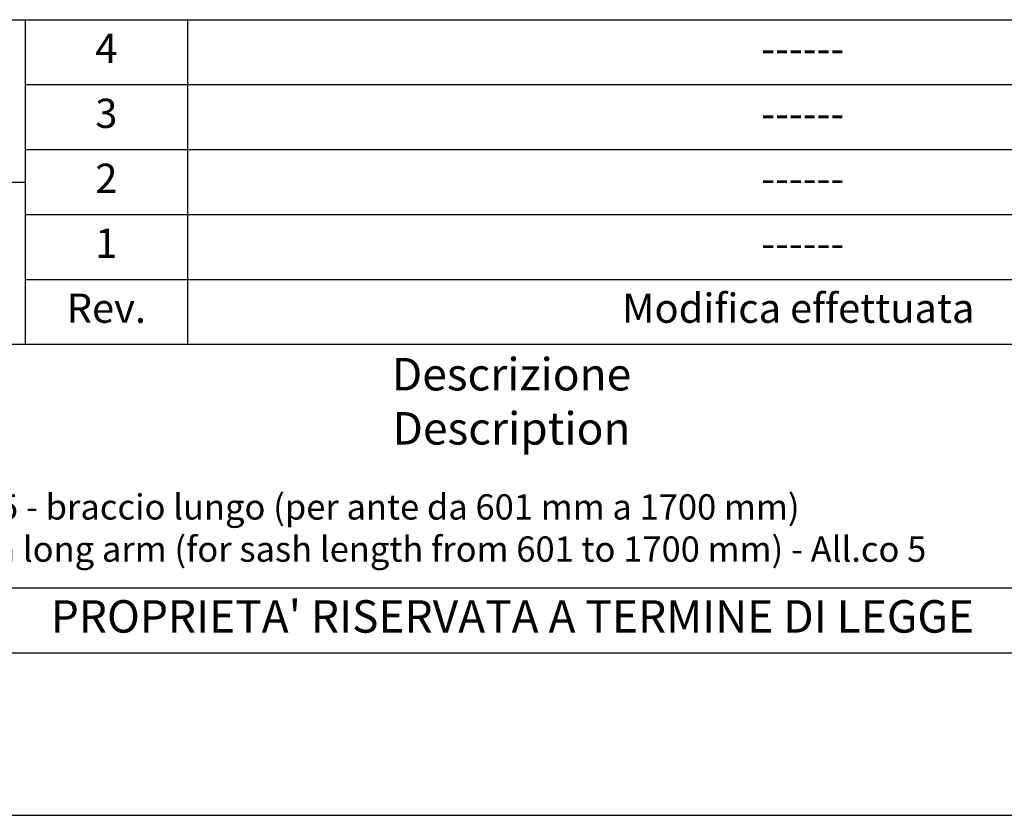
# Model space of a CAD drawing. Units: millimetres. Extents: x 488 to 1329, y -309 to 285.
# Drawn here: x 1193 to 1254, y -309 to -260 of the extents above; entities that cross this region are included whole.
import ezdxf
from ezdxf.enums import TextEntityAlignment as Align

# ---------------------------------------------------------------- set-up
doc = ezdxf.new("R2010")
doc.units = ezdxf.units.MM
doc.header["$LTSCALE"] = 23.1
doc.layers.get('0').update_dxf_attribs({"linetype": 'CONTINUOUS'})
doc.styles.add('DAVIDE', font='arial.ttf', dxfattribs={"height": 2.5})
doc.styles.add('pep', font='arial.ttf')

msp = doc.modelspace()

# ---------------------------------------------------------------- linework, layer by layer
for p, q in [((1128.456, -259.535), (1318.656, -259.535)), ((1193.456, -259.535), (1193.456, -279.535)), ((1203.456, -259.535), (1203.456, -279.535)), ((1193.456, -263.535), (1318.656, -263.535)), ((1193.456, -267.535), (1318.656, -267.535)), ((1178.456, -269.535), (1193.456, -269.535)), ((1193.456, -271.535), (1318.656, -271.535)), ((1193.456, -275.535), (1318.656, -275.535)), ((1318.656, -279.535), (1128.456, -279.535)), ((1128.456, -294.535), (1318.656, -294.535)), ((1128.456, -298.535), (1318.656, -298.535)), ((487.832, -308.535), (1328.832, -308.535))]:
    msp.add_line(p, q)

# ---------------------------------------------------------------- texts
at = {"style": 'pep'}
msp.add_text("PROPRIETA' RISERVATA A TERMINE DI LEGGE", height=2, dxfattribs=at).set_placement((1223.456, -297.285), align=Align.CENTER)
at = {"style": 'DAVIDE'}
for s, insert, char_height, width, attachment_point in [('4', (1198.456, -261.535), 1.8, 10, 5), (' ------', (1241.056, -261.535), 1.8, 75.2, 5), ('3', (1198.456, -265.535), 1.8, 10, 5), (' ------', (1241.056, -265.535), 1.8, 75.2, 5), ('2', (1198.456, -269.535), 1.8, 10, 5), (' ------', (1241.056, -269.535), 1.8, 75.2, 5), ('1', (1198.456, -273.535), 1.8, 10, 5), (' ------', (1241.056, -273.535), 1.8, 75.2, 5), ('Rev.', (1198.456, -277.535), 1.8, 10, 5), ('Modifica effettuata', (1241.056, -277.535), 1.8, 75.2, 5), ('{\\H1.1111x;Descrizione\\P\\fArial|b0|i1|c0|p34;Description}', (1223.399, -283.035), 1.8, 130.5148, 5), ('{\\fCalibri|b0|i0|c0|p34;\\H0.91667x;"2.0 DUEPUNTOZERO"  a.r. All.co 5 - braccio lungo (per ante da 601 mm a 1700 mm)\\P\\fCalibri|b0|i1|c0|p34;"2.0 DUEPUNTOZERO" - Tilt & turn long arm (for sash length from 601 to 1700 mm) - All.co 5}', (1158.858, -290.84), 1.7, 130.5148, 4)]:
    msp.add_mtext(s, dxfattribs=dict(at, insert=insert, char_height=char_height, width=width, attachment_point=attachment_point))

doc.saveas('drawing.dxf')
